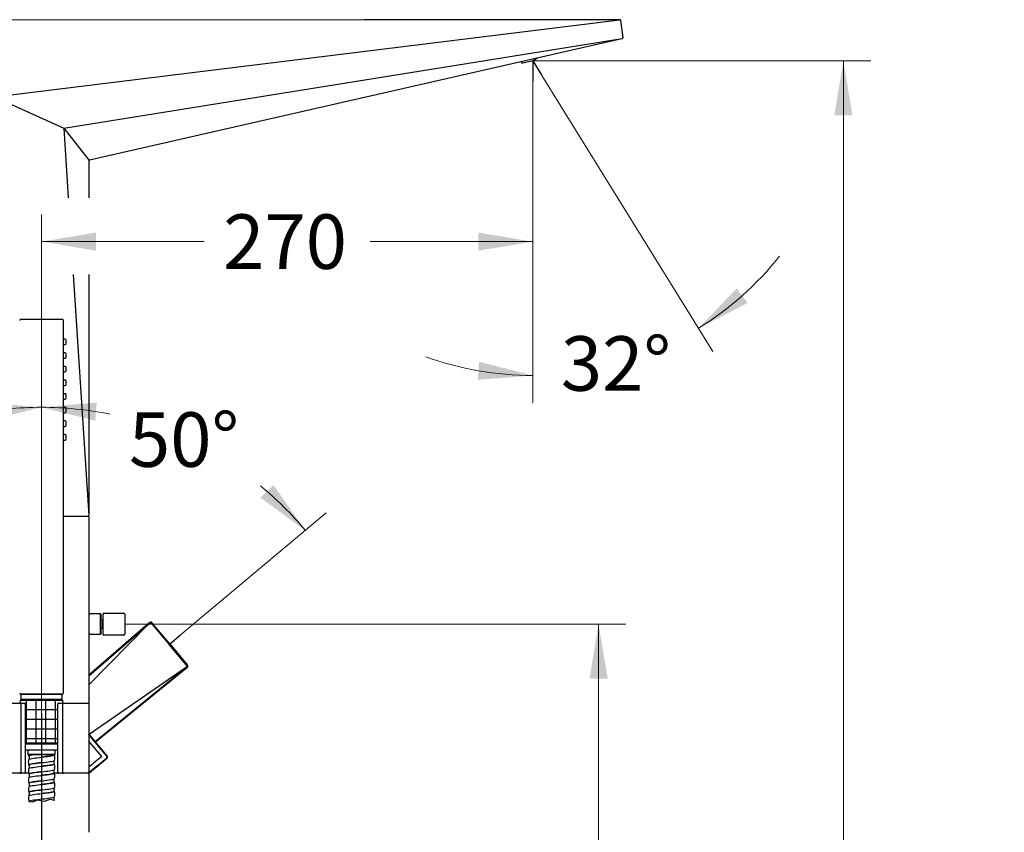
# Model space of a CAD drawing. Units: millimetres. Extents: x 6 to 305, y 4 to 413.
# Drawn here: x 74 to 183, y 212 to 301 of the extents above; entities that cross this region are included whole.
import ezdxf
from ezdxf.enums import TextEntityAlignment as Align
from ezdxf.lldxf.tags import DXFTag

# ---------------------------------------------------------------- set-up
doc = ezdxf.new("R2010")
doc.units = ezdxf.units.MM
for name, color, linetype in [('Layer1', 7, 'Continuous'), ('Layer14', 7, 'Continuous'), ('Layer18', 7, 'Continuous'), ('Layer19', 7, 'Continuous'), ('Layer2', 7, 'Continuous'), ('Layer3', 7, 'Continuous'), ('Layer4', 7, 'Continuous'), ('Layer5', 7, 'Continuous'), ('Layer9', 7, 'Continuous')]:
    doc.layers.add(name, color=color, linetype=linetype)
doc.styles.add('SEACAD_arial_ttf', font='arial.ttf')
tags = doc.linetypes.add('CENTER2', pattern=[28.575, 19.05, -3.175, 3.175, -3.175]).pattern_tags.tags
tags[10:11] = [DXFTag(74, 4), DXFTag(75, 0), DXFTag(340, '0'), DXFTag(46, 0.0), DXFTag(50, 0.0), DXFTag(44, 0.0), DXFTag(45, 0.0)]
tags[8:9] = [DXFTag(74, 4), DXFTag(75, 0), DXFTag(340, '0'), DXFTag(46, 0.0), DXFTag(50, 0.0), DXFTag(44, 0.0), DXFTag(45, 0.0)]
tags[6:7] = [DXFTag(74, 4), DXFTag(75, 0), DXFTag(340, '0'), DXFTag(46, 0.0), DXFTag(50, 0.0), DXFTag(44, 0.0), DXFTag(45, 0.0)]
tags[4:5] = [DXFTag(74, 4), DXFTag(75, 0), DXFTag(340, '0'), DXFTag(46, 0.0), DXFTag(50, 0.0), DXFTag(44, 0.0), DXFTag(45, 0.0)]
tags = doc.linetypes.add('HIDDEN2', pattern=[4.7625, 3.175, -1.5875]).pattern_tags.tags
tags[6:7] = [DXFTag(74, 4), DXFTag(75, 0), DXFTag(340, '0'), DXFTag(46, 0.0), DXFTag(50, 0.0), DXFTag(44, 0.0), DXFTag(45, 0.0)]
tags[4:5] = [DXFTag(74, 4), DXFTag(75, 0), DXFTag(340, '0'), DXFTag(46, 0.0), DXFTag(50, 0.0), DXFTag(44, 0.0), DXFTag(45, 0.0)]
doc.dimstyles.new('$DDT_AUDIT_GENERATED_(5EE)', dxfattribs={"dimtxt": 6, "dimasz": 6, "dimexe": 3, "dimexo": 0, "dimgap": 3, "dimtad": 0, "dimtih": 1, "dimtoh": 1, "dimdec": 0, "dimlfac": 5, "dimtxsty": 'SEACAD_arial_ttf', "dimblk1": '_SE_FILLED', "dimblk2": '_SE_FILLED', "dimsah": 1, "dimcen": 3, "dimclrd": 136, "dimclre": 136, "dimclrt": 136, "dimadec": 0, "dimazin": 0, "dimtfac": 1, "dimtdec": 0, "dimtofl": 0, "dimtmove": 0, "dimatfit": 3, "dimfxl": 0, "dimtolj": 1, "dimarcsym": 0})

# ---------------------------------------------------------------- blocks, each defined once
blk = doc.blocks.new('SE')
at = {"layer": 'Layer9', "color": 7, "linetype": 'Continuous'}
for points, knots in [([(75.43, 220.35), (75.43, 220.35), (75.43, 220.35), (75.42, 220.35), (75.42, 220.34), (75.42, 220.34)], [0.8682877, 0.8682877, 0.8682877, 0.8682877, 0.88010654, 0.91156555, 0.91745138, 0.91745138, 0.91745138, 0.91745138]), ([(75.42, 220.34), (75.42, 220.34), (75.42, 220.34), (75.42, 220.34), (75.42, 220.34), (75.42, 220.33), (75.42, 220.33)], [0.93385368, 0.93385368, 0.93385368, 0.93385368, 0.93824764, 0.96015266, 0.97728049, 0.98346342, 0.98346342, 0.98346342, 0.98346342]), ([(75.42, 220.33), (75.42, 220.33), (75.42, 220.33), (75.42, 220.33), (75.42, 220.33), (75.42, 220.33)], [0.98346342, 0.98346342, 0.98346342, 0.98346342, 0.98963104, 0.99720422, 1, 1, 1, 1]), ([(75.45, 220.36), (75.45, 220.36), (75.44, 220.36), (75.44, 220.36), (75.43, 220.36), (75.43, 220.35)], [0.80279424, 0.80279424, 0.80279424, 0.80279424, 0.80285853, 0.8438708, 0.8519803, 0.8519803, 0.8519803, 0.8519803]), ([(75.47, 220.37), (75.46, 220.37), (75.46, 220.37), (75.45, 220.37), (75.45, 220.37)], [0.73721987, 0.73721987, 0.73721987, 0.73721987, 0.75706997, 0.7865602, 0.7865602, 0.7865602, 0.7865602]), ([(75.49, 220.38), (75.49, 220.38), (75.48, 220.38), (75.47, 220.38), (75.47, 220.38)], [0.6719726, 0.6719726, 0.6719726, 0.6719726, 0.70650536, 0.72090866, 0.72090866, 0.72090866, 0.72090866]), ([(75.52, 220.39), (75.52, 220.39), (75.51, 220.39), (75.5, 220.39), (75.5, 220.39)], [0.60656225, 0.60656225, 0.60656225, 0.60656225, 0.65116501, 0.65566065, 0.65566065, 0.65566065, 0.65566065]), ([(75.53, 220.4), (75.53, 220.4), (75.53, 220.4), (75.53, 220.39), (75.52, 220.39)], [0.59009315, 0.59009315, 0.59009315, 0.59009315, 0.59104923, 0.60656225, 0.60656225, 0.60656225, 0.60656225]), ([(75.57, 220.41), (75.57, 220.41), (75.57, 220.41), (75.57, 220.41), (75.56, 220.4)], [0.5246762, 0.5246762, 0.5246762, 0.5246762, 0.52615835, 0.54103385, 0.54103385, 0.54103385, 0.54103385]), ([(75.65, 220.43), (75.64, 220.42), (75.63, 220.42), (75.62, 220.42), (75.62, 220.42)], [0.40970084, 0.40970084, 0.40970084, 0.40970084, 0.45649275, 0.4590887, 0.4590887, 0.4590887, 0.4590887]), ([(75.71, 220.44), (75.7, 220.43), (75.68, 220.43), (75.67, 220.43), (75.67, 220.43)], [0.34426843, 0.34426843, 0.34426843, 0.34426843, 0.38205282, 0.39334371, 0.39334371, 0.39334371, 0.39334371]), ([(75.76, 220.45), (75.76, 220.45), (75.74, 220.44), (75.73, 220.44), (75.72, 220.44)], [0.27890253, 0.27890253, 0.27890253, 0.27890253, 0.30283899, 0.32783972, 0.32783972, 0.32783972, 0.32783972]), ([(75.83, 220.46), (75.83, 220.46), (75.81, 220.45), (75.79, 220.45), (75.78, 220.45)], [0.21316375, 0.21316375, 0.21316375, 0.21316375, 0.21885171, 0.26257166, 0.26257166, 0.26257166, 0.26257166]), ([(75.96, 220.48), (75.95, 220.48), (75.93, 220.47), (75.91, 220.47), (75.91, 220.47)], [0.0826692, 0.0826692, 0.0826692, 0.0826692, 0.13009146, 0.13163162, 0.13163162, 0.13163162, 0.13163162]), ([(76.04, 220.49), (76.03, 220.49), (76.01, 220.48), (75.99, 220.48), (75.98, 220.48)], [0.0172368, 0.0172368, 0.0172368, 0.0172368, 0.03655873, 0.06631161, 0.06631161, 0.06631161, 0.06631161])]:
    blk.add_open_spline(points, degree=3, knots=knots, dxfattribs=at)
for points in [[(75.42, 220.34), (75.42, 220.34), (75.42, 220.34), (75.42, 220.34)], [(75.43, 220.35), (75.43, 220.35), (75.43, 220.35), (75.43, 220.35)], [(75.45, 220.37), (75.45, 220.36), (75.45, 220.36), (75.45, 220.36)], [(75.47, 220.38), (75.47, 220.37), (75.47, 220.37), (75.47, 220.37)], [(75.5, 220.39), (75.5, 220.39), (75.49, 220.38), (75.49, 220.38)], [(75.56, 220.4), (75.55, 220.4), (75.54, 220.4), (75.53, 220.4)], [(75.61, 220.42), (75.59, 220.41), (75.58, 220.41), (75.57, 220.41)], [(75.62, 220.42), (75.61, 220.42), (75.61, 220.42), (75.61, 220.42)], [(75.67, 220.43), (75.66, 220.43), (75.66, 220.43), (75.65, 220.43)], [(75.72, 220.44), (75.72, 220.44), (75.71, 220.44), (75.71, 220.44)], [(75.78, 220.45), (75.78, 220.45), (75.77, 220.45), (75.76, 220.45)], [(75.84, 220.46), (75.84, 220.46), (75.83, 220.46), (75.83, 220.46)], [(75.89, 220.47), (75.88, 220.46), (75.86, 220.46), (75.84, 220.46)], [(75.91, 220.47), (75.91, 220.47), (75.9, 220.47), (75.89, 220.47)], [(75.98, 220.48), (75.98, 220.48), (75.97, 220.48), (75.96, 220.48)], [(76.06, 220.49), (76.05, 220.49), (76.04, 220.49), (76.04, 220.49)], [(76.06, 220.49), (76.06, 220.49), (76.06, 220.49), (76.06, 220.49)]]:
    blk.add_open_spline(points, degree=3, dxfattribs=at)
blk = doc.blocks.new('DMBLK51')
at = {"layer": 'Layer3', "linetype": 'Continuous', "lineweight": 20}
for points in [[(37.44, 295.33), (39.44, 295.33), (38.44, 301.33)], [(37.44, 115.33), (38.44, 109.33), (39.44, 115.33)]]:
    blk.add_hatch(color=136, dxfattribs=at).paths.add_polyline_path(points)
at = {"layer": 'Layer3', "color": 136, "linetype": 'Continuous', "lineweight": 20}
for p, q in [((112.28, 301.33), (35.44, 301.33)), ((38.44, 210.43), (38.44, 301.33)), ((38.44, 109.33), (38.44, 191.23)), ((53.87, 109.33), (35.44, 109.33))]:
    blk.add_line(p, q, dxfattribs=at)
at = {"layer": 'Layer3', "color": 136, "linetype": 'Continuous', "lineweight": 20, "style": 'SEACAD_arial_ttf'}
for s, p in [('960', (33.17, 208.33)), ('  - 1040', (29.62, 199.33))]:
    blk.add_text(s, height=6, dxfattribs=at).set_placement(p, align=Align.TOP_LEFT)
blk = doc.blocks.new('_SE_FILLED')
at = {"color": 0}
blk.add_line((0, 0), (-1, 0), dxfattribs=at)
blk.add_solid([(0, 0), (-1, -0.1665), (-1, 0.1665), (0, 0)], dxfattribs=at)
blk = doc.blocks.new('DMBLK52')
at = {"layer": 'Layer3', "linetype": 'Continuous', "lineweight": 20}
for points in [[(139.08, 228.82), (138.08, 234.82), (137.08, 228.82)], [(139.08, 115.33), (137.08, 115.33), (138.08, 109.33)]]:
    blk.add_hatch(color=136, dxfattribs=at).paths.add_polyline_path(points)
at = {"layer": 'Layer3', "color": 136, "linetype": 'Continuous', "lineweight": 20}
for p, q in [((85.96, 234.82), (141.08, 234.82)), ((138.08, 177.17), (138.08, 234.82)), ((138.08, 109.33), (138.08, 157.97)), ((99.68, 109.33), (141.08, 109.33))]:
    blk.add_line(p, q, dxfattribs=at)
at = {"layer": 'Layer3', "color": 136, "linetype": 'Continuous', "lineweight": 20, "style": 'SEACAD_arial_ttf'}
for s, p in [('627', (132.81, 175.07)), ('  - 707', (129.26, 166.07))]:
    blk.add_text(s, height=6, dxfattribs=at).set_placement(p, align=Align.TOP_LEFT)
blk = doc.blocks.new('DMBLK53')
at = {"layer": 'Layer3', "linetype": 'Continuous', "lineweight": 20}
for points in [[(166.02, 290.8), (165.02, 296.8), (164.02, 290.8)], [(166.02, 115.33), (164.02, 115.33), (165.02, 109.33)]]:
    blk.add_hatch(color=136, dxfattribs=at).paths.add_polyline_path(points)
at = {"layer": 'Layer3', "color": 136, "linetype": 'Continuous', "lineweight": 20}
for p, q in [((130.84, 296.8), (168.02, 296.8)), ((165.02, 208.16), (165.02, 296.8)), ((165.02, 109.33), (165.02, 188.96)), ((99.68, 109.33), (168.02, 109.33))]:
    blk.add_line(p, q, dxfattribs=at)
at = {"layer": 'Layer3', "color": 136, "linetype": 'Continuous', "lineweight": 20, "style": 'SEACAD_arial_ttf'}
for s, p in [('937', (159.75, 206.06)), ('  - 1017', (156.21, 197.06))]:
    blk.add_text(s, height=6, dxfattribs=at).set_placement(p, align=Align.TOP_LEFT)
blk = doc.blocks.new('DMBLK55')
at = {"layer": 'Layer3', "linetype": 'Continuous', "lineweight": 20}
for points in [[(153.28, 271.77), (149.08, 267.37), (154.48, 270.16)], [(124.77, 261.7), (130.84, 262.18), (124.95, 263.69)]]:
    blk.add_hatch(color=136, dxfattribs=at).paths.add_polyline_path(points)
at = {"layer": 'Layer3', "color": 136, "linetype": 'Continuous', "lineweight": 20}
for p, q in [((131.84, 295.18), (150.66, 264.82)), ((130.84, 294.55), (130.84, 259.18))]:
    blk.add_line(p, q, dxfattribs=at)
for start, end in [(301.795, 321.6569), (250.1381, 270)]:
    blk.add_arc((130.84, 296.8), 34.62, start, end, dxfattribs=at)
at = {"layer": 'Layer3', "color": 136, "linetype": 'Continuous', "lineweight": 20, "style": 'SEACAD_arial_ttf'}
blk.add_text('32°', height=6, dxfattribs=at).set_placement((133.93, 266.5), align=Align.TOP_LEFT)
blk = doc.blocks.new('DMBLK56')
at = {"layer": 'Layer3', "linetype": 'Continuous', "lineweight": 20}
for points in [[(82.8, 277.91), (76.8, 276.91), (82.8, 275.91)], [(124.84, 277.91), (124.84, 275.91), (130.84, 276.91)]]:
    blk.add_hatch(color=136, dxfattribs=at).paths.add_polyline_path(points)
at = {"layer": 'Layer3', "color": 136, "linetype": 'Continuous', "lineweight": 20}
for p, q in [((130.84, 294.55), (130.84, 273.91)), ((76.8, 215.37), (76.8, 279.91)), ((76.8, 276.91), (94.67, 276.91)), ((112.96, 276.91), (130.84, 276.91))]:
    blk.add_line(p, q, dxfattribs=at)
at = {"layer": 'Layer3', "color": 136, "linetype": 'Continuous', "lineweight": 20, "style": 'SEACAD_arial_ttf'}
blk.add_text('270', height=6, dxfattribs=at).set_placement((96.77, 279.91), align=Align.TOP_LEFT)
blk = doc.blocks.new('DMBLK57')
at = {"layer": 'Layer3', "linetype": 'Continuous', "lineweight": 20}
for points in [[(70.9, 257.21), (76.8, 258.68), (70.74, 259.2)], [(51.29, 250.13), (47.79, 245.15), (52.71, 248.73)]]:
    blk.add_hatch(color=136, dxfattribs=at).paths.add_polyline_path(points)
at = {"layer": 'Layer3', "color": 136, "linetype": 'Continuous', "lineweight": 20}
for p, q in [((76.8, 224.95), (76.8, 261.68)), ((61.55, 233.61), (45.5, 247.08))]:
    blk.add_line(p, q, dxfattribs=at)
for start, end in [(90, 101.4406), (129.5013, 140)]:
    blk.add_arc((76.8, 220.82), 37.86, start, end, dxfattribs=at)
at = {"layer": 'Layer3', "color": 136, "linetype": 'Continuous', "lineweight": 20, "style": 'SEACAD_arial_ttf'}
blk.add_text('50°', height=6, dxfattribs=at).set_placement((54.41, 258.13), align=Align.TOP_LEFT)
blk = doc.blocks.new('DMBLK58')
at = {"layer": 'Layer3', "linetype": 'Continuous', "lineweight": 20}
for points in [[(82.86, 259.2), (76.8, 258.68), (82.7, 257.21)], [(100.88, 248.73), (105.8, 245.15), (102.31, 250.13)]]:
    blk.add_hatch(color=136, dxfattribs=at).paths.add_polyline_path(points)
at = {"layer": 'Layer3', "color": 136, "linetype": 'Continuous', "lineweight": 20}
for p, q in [((76.8, 224.95), (76.8, 261.68)), ((92.04, 233.61), (108.1, 247.08))]:
    blk.add_line(p, q, dxfattribs=at)
for start, end in [(78.5594, 90), (40, 50.4987)]:
    blk.add_arc((76.8, 220.82), 37.86, start, end, dxfattribs=at)
at = {"layer": 'Layer3', "color": 136, "linetype": 'Continuous', "lineweight": 20, "style": 'SEACAD_arial_ttf'}
blk.add_text('50°', height=6, dxfattribs=at).set_placement((86.41, 258.13), align=Align.TOP_LEFT)

msp = doc.modelspace()

# ---------------------------------------------------------------- hatches: boundary and pattern name
at = {"layer": 'Layer9', "linetype": 'Continuous'}
h = msp.add_hatch(dxfattribs=at)
h.set_pattern_fill('NET', scale=0.333333, style=0, pattern_type=2)
edge = h.paths.add_edge_path()
edge.add_line((79.15, 226.43), (74.43, 226.43))
edge.add_line((74.43, 226.43), (74.45, 226.1))
edge.add_arc((74.4, 226.02), 0.1, 26.4697, 59.5248, ccw=False)
edge.add_arc((74.55, 226.07), 0.05, 158.92, 180, ccw=False)
edge.add_spline(control_points=[(74.5, 226.08), (74.5, 226.09), (74.51, 226.09), (74.51, 226.1), (74.51, 226.1)], knot_values=[0, 0, 0, 0, 0.882585, 1, 1, 1, 1], degree=3, periodic=0)
edge.add_arc((74.55, 226.07), 0.05, 90, 139.3723, ccw=False)
edge.add_line((74.55, 226.12), (74.95, 226.12))
edge.add_arc((74.95, 226.07), 0.05, 39.9911, 90, ccw=False)
edge.add_spline(control_points=[(74.99, 226.1), (74.99, 226.1), (74.99, 226.09), (74.99, 226.09), (74.99, 226.08)], knot_values=[0, 0, 0, 0, 0.099478, 1, 1, 1, 1], degree=3, periodic=0)
edge.add_arc((74.95, 226.07), 0.05, 0, 20.9392, ccw=False)
edge.add_line((75, 226.07), (75, 226.02))
edge.add_line((75, 226.02), (75, 221.74))
edge.add_line((75, 221.74), (78.6, 221.74))
edge.add_line((78.6, 221.74), (78.6, 226.02))
edge.add_line((78.6, 226.02), (78.6, 226.07))
edge.add_arc((78.65, 226.07), 0.05, 158.92, 180, ccw=False)
edge.add_spline(control_points=[(78.6, 226.08), (78.6, 226.09), (78.61, 226.09), (78.61, 226.1), (78.61, 226.1)], knot_values=[0, 0, 0, 0, 0.864655, 1, 1, 1, 1], degree=3, periodic=0)
edge.add_arc((78.65, 226.07), 0.05, 90, 139.3723, ccw=False)
edge.add_line((78.65, 226.12), (79.05, 226.12))
edge.add_arc((79.05, 226.07), 0.05, 39.9911, 90, ccw=False)
edge.add_spline(control_points=[(79.09, 226.1), (79.09, 226.1), (79.09, 226.09), (79.09, 226.09), (79.09, 226.08)], knot_values=[0, 0, 0, 0, 0.080799, 1, 1, 1, 1], degree=3, periodic=0)
edge.add_arc((79.05, 226.07), 0.05, 0, 20.9392, ccw=False)
edge.add_arc((79.2, 226.02), 0.1, 129.9651, 153.3445, ccw=False)
edge.add_line((79.13, 226.09), (79.15, 226.43))

# ---------------------------------------------------------------- linework, layer by layer
at = {"layer": 'Layer1', "color": 7, "linetype": 'Continuous'}
for p, q in [((71.74, 292.86), (140.4, 301.33)), ((140.51, 301.24), (140.75, 299.35)), ((79.24, 289.39), (140.69, 299.25)), ((140.67, 299.24), (139.34, 298.94)), ((139.34, 298.94), (82.08, 285.87)), ((71.62, 292.82), (79.24, 289.39)), ((79.23, 289.39), (82.02, 285.83)), ((79.23, 289.39), (79.72, 281.74)), ((82, 285.78), (82, 281.74)), ((80.27, 273.29), (81.99, 246.78)), ((82, 273.29), (82, 247.97)), ((82, 247.97), (82, 246.82))]:
    msp.add_line(p, q, dxfattribs=at)
for centre, start, end in [((140.42, 301.23), 7, 97.0315), ((140.65, 299.34), 282.8521, 7), ((82.1, 285.78), 102.8521, 180), ((81.9, 246.82), 270, 360)]:
    msp.add_arc(centre, 0.1, start, end, dxfattribs=at)
msp.add_rational_spline([(82.08, 285.87), (82, 285.86), (82, 285.78)], [1, 0.781136205438, 1], degree=2, dxfattribs=at)
msp.add_open_spline([(82.08, 285.87), (82.08, 285.87), (82.08, 285.87)], degree=2, dxfattribs=at)
at = {"layer": 'Layer14', "color": 7, "linetype": 'HIDDEN2'}
for p, q in [((88.56, 234.88), (82, 229.2)), ((82, 229.12), (88.6, 234.84)), ((88.6, 234.84), (82, 228.14)), ((88.68, 234.98), (88.56, 234.88)), ((88.6, 234.84), (88.73, 234.92)), ((88.9, 234.88), (90.82, 232.59)), ((90.9, 232.65), (88.97, 234.94)), ((92.75, 230.29), (90.82, 232.59)), ((90.9, 232.65), (92.82, 230.36)), ((92.65, 230), (82.04, 222.69)), ((82.7, 221.91), (92.65, 230)), ((82.73, 221.86), (92.69, 229.96)), ((92.65, 230), (92.76, 230.12)), ((92.69, 229.96), (92.8, 230.05)), ((84.01, 220.34), (82, 222.74)), ((83.98, 220.31), (82, 222.68)), ((83.42, 220.27), (82, 221.96)), ((83.97, 220.12), (84, 220.09)), ((84.01, 220.34), (83.98, 220.31)), ((84.01, 220.18), (84.01, 220.19)), ((84.05, 220.18), (84.01, 220.19)), ((84.05, 220.17), (84.01, 220.18))]:
    msp.add_line(p, q, dxfattribs=at)
at = {"layer": 'Layer14', "color": 7, "linetype": 'CENTER2'}
msp.add_line((90.9, 232.65), (92.04, 233.61), dxfattribs=at)
at = {"layer": 'Layer14', "color": 7, "linetype": 'HIDDEN2'}
for centre, radius, start, end in [((88.86, 234.78), 0.266, 110.2028, 133.6819), ((88.67, 234.49), 0.52, 38.7962, 45.0437), ((92.33, 230.13), 0.52, 34.9563, 41.2038), ((92.65, 230.27), 0.266, 306.3181, 329.7972), ((83.89, 220.21), 0.16, 311.5914, 343.5965)]:
    msp.add_arc(centre, radius, start, end, dxfattribs=at)
for points, knots in [([(88.73, 234.92), (88.74, 234.93), (88.76, 234.94), (88.78, 234.94), (88.79, 234.94), (88.8, 234.94)], [0, 0, 0, 0, 0.5, 0.5, 1, 1, 1, 1]), ([(88.97, 234.94), (88.96, 234.96), (88.93, 234.99), (88.89, 235.02), (88.86, 235.03), (88.82, 235.04), (88.79, 235.04), (88.78, 235.04), (88.77, 235.03)], [0, 0, 0, 0, 0.311091, 0.481927, 0.617735, 0.796894, 0.904506, 1, 1, 1, 1]), ([(88.8, 234.94), (88.8, 234.94), (88.81, 234.94), (88.81, 234.94), (88.82, 234.94), (88.82, 234.94), (88.82, 234.94), (88.83, 234.94), (88.83, 234.94), (88.84, 234.94), (88.84, 234.94), (88.86, 234.92), (88.88, 234.9), (88.9, 234.88)], [0, 0, 0, 0, 0.125, 0.125, 0.1875, 0.1875, 0.25, 0.25, 0.375, 0.375, 0.5, 0.5, 1, 1, 1, 1]), ([(92.79, 230.18), (92.79, 230.19), (92.8, 230.19), (92.8, 230.2), (92.8, 230.21), (92.8, 230.22), (92.79, 230.23), (92.78, 230.25), (92.77, 230.27), (92.75, 230.29), (92.75, 230.29)], [0, 0, 0, 0, 0.072625, 0.143422, 0.215146, 0.290451, 0.37164, 0.522077, 0.731125, 1, 1, 1, 1]), ([(92.76, 230.12), (92.76, 230.12), (92.77, 230.13), (92.79, 230.15), (92.79, 230.17), (92.79, 230.18), (92.79, 230.18)], [0, 0, 0, 0, 0.328099, 0.566479, 0.783949, 1, 1, 1, 1]), ([(92.88, 230.14), (92.88, 230.14), (92.89, 230.16), (92.89, 230.19), (92.89, 230.22), (92.88, 230.26), (92.86, 230.31), (92.84, 230.33), (92.82, 230.35)], [0, 0, 0, 0, 0.095494, 0.203106, 0.382265, 0.518073, 0.688909, 1, 1, 1, 1]), ([(82, 218.47), (82.06, 218.52), (82.13, 218.57), (82.19, 218.63), (82.78, 219.13), (83.38, 219.62), (83.97, 220.12)], [0, 0, 0, 0, 0.097625, 0.097625, 0.097625, 1, 1, 1, 1]), ([(84.01, 220.19), (84.02, 220.21), (84.02, 220.23), (84.01, 220.27), (84, 220.29), (83.98, 220.31)], [0, 0, 0, 0, 0.5, 0.5, 1, 1, 1, 1]), ([(84.05, 220.18), (84.05, 220.18), (84.06, 220.2), (84.06, 220.24), (84.04, 220.3), (84.02, 220.32), (84.01, 220.34)], [0, 0, 0, 0, 0.07694, 0.388556, 0.724415, 1, 1, 1, 1])]:
    msp.add_open_spline(points, degree=3, knots=knots, dxfattribs=at)
for points in [[(83.42, 220.27), (82.94, 219.88), (82.47, 219.48), (82, 219.09)], [(82, 218.41), (82.55, 218.87), (83.21, 219.43), (84, 220.09)], [(83.97, 220.12), (83.99, 220.14), (84, 220.16), (84.01, 220.18)]]:
    msp.add_open_spline(points, degree=3, dxfattribs=at)
at = {"layer": 'Layer18', "color": 7, "linetype": 'Continuous'}
for p, q in [((131.01, 296.83), (130.59, 296.74)), ((131.07, 296.85), (130.96, 297.03)), ((131.06, 296.85), (131.01, 296.83)), ((131.32, 297.11), (131.08, 296.86)), ((129.67, 296.55), (129.57, 296.71)), ((130.59, 296.74), (129.71, 296.53))]:
    msp.add_line(p, q, dxfattribs=at)
at = {"layer": 'Layer18', "color": 7, "linetype": 'CENTER2'}
msp.add_line((130.84, 296.8), (131.84, 295.18), dxfattribs=at)
at = {"layer": 'Layer18', "color": 7, "linetype": 'Continuous'}
for centre, start, end in [((131.05, 296.89), 283.0315, 316.0315), ((129.7, 296.57), 212.0315, 283.0315)]:
    msp.add_arc(centre, 0.04, start, end, dxfattribs=at)
at = {"layer": 'Layer19', "color": 7, "linetype": 'Continuous'}
for p, q in [((79.09, 268.33), (74.49, 268.33)), ((79.19, 268.23), (79.19, 227.23)), ((79.39, 266.18), (79.19, 266.18)), ((79.19, 265.58), (79.39, 265.58)), ((79.49, 265.68), (79.49, 266.08)), ((79.39, 264.68), (79.19, 264.68)), ((79.49, 264.18), (79.49, 264.58)), ((79.19, 264.08), (79.39, 264.08)), ((79.39, 263.18), (79.19, 263.18)), ((79.19, 262.58), (79.39, 262.58)), ((79.49, 262.68), (79.49, 263.08)), ((79.39, 261.68), (79.19, 261.68)), ((79.19, 261.08), (79.39, 261.08)), ((79.49, 261.18), (79.49, 261.58)), ((79.39, 260.18), (79.19, 260.18)), ((79.49, 259.68), (79.49, 260.08)), ((79.19, 259.58), (79.39, 259.58)), ((79.39, 258.68), (79.19, 258.68)), ((79.19, 258.08), (79.39, 258.08)), ((79.49, 258.18), (79.49, 258.58)), ((79.39, 257.18), (79.19, 257.18)), ((79.49, 256.68), (79.49, 257.08)), ((79.19, 256.58), (79.39, 256.58)), ((79.39, 255.68), (79.19, 255.68)), ((79.19, 255.08), (79.39, 255.08)), ((79.49, 255.18), (79.49, 255.58)), ((74.49, 227.13), (79.09, 227.13))]:
    msp.add_line(p, q, dxfattribs=at)
for centre, start, end in [((79.39, 266.08), 0, 90), ((79.39, 265.68), 270, 360), ((79.39, 264.58), 0, 90), ((79.39, 264.18), 270, 360), ((79.39, 263.08), 0, 90), ((79.39, 262.68), 270, 360), ((79.39, 261.58), 0, 90), ((79.39, 261.18), 270, 360), ((79.39, 260.08), 0, 90), ((79.39, 259.68), 270, 360), ((79.39, 258.58), 0, 90), ((79.39, 258.18), 270, 360), ((79.39, 257.08), 0, 90), ((79.39, 256.68), 270, 360), ((79.39, 255.58), 0, 90), ((79.39, 255.18), 270, 360)]:
    msp.add_arc(centre, 0.1, start, end, dxfattribs=at)
for points, degree in [([(74.42, 268.3), (74.41, 268.29), (74.4, 268.28), (74.39, 268.26), (74.39, 268.25), (74.39, 268.23)], 5), ([(74.49, 268.33), (74.47, 268.33), (74.46, 268.33), (74.44, 268.32), (74.43, 268.31), (74.42, 268.3)], 5), ([(79.16, 268.3), (79.15, 268.31), (79.14, 268.32), (79.12, 268.33), (79.11, 268.33), (79.09, 268.33)], 5), ([(79.16, 268.3), (79.18, 268.28), (79.19, 268.26), (79.19, 268.23)], 3), ([(74.39, 227.23), (74.39, 227.21), (74.39, 227.2), (74.4, 227.18), (74.41, 227.17), (74.42, 227.16)], 5), ([(74.49, 227.13), (74.46, 227.13), (74.44, 227.14), (74.42, 227.16)], 3), ([(79.09, 227.13), (79.11, 227.13), (79.12, 227.13), (79.14, 227.14), (79.15, 227.15), (79.16, 227.16)], 5), ([(79.16, 227.16), (79.17, 227.17), (79.18, 227.18), (79.19, 227.2), (79.19, 227.21), (79.19, 227.23)], 5)]:
    msp.add_open_spline(points, degree=degree, dxfattribs=at)
at = {"layer": 'Layer2', "color": 7, "linetype": 'Continuous'}
for p, q in [((79.19, 246.72), (81.9, 246.72)), ((81.9, 246.72), (81.9, 246.72)), ((82, 246.62), (82, 226.02)), ((82, 218.52), (82, 211.92))]:
    msp.add_line(p, q, dxfattribs=at)
msp.add_arc((81.9, 246.62), 0.1, 0, 90, dxfattribs=at)
at = {"layer": 'Layer3', "color": 7, "linetype": 'Continuous'}
for p, q in [((140.42, 301.33), (112.28, 301.33)), ((130.84, 296.8), (130.84, 294.55)), ((76.8, 224.95), (76.8, 215.37))]:
    msp.add_line(p, q, dxfattribs=at)
at = {"layer": 'Layer4', "color": 7, "linetype": 'Continuous'}
for p, q in [((71.7, 226.12), (74.4, 226.12)), ((74.5, 226.02), (74.5, 226.07)), ((74.5, 226.02), (74.5, 218.52)), ((74.55, 226.12), (74.95, 226.12)), ((75, 226.07), (75, 226.02)), ((75, 226.02), (75, 218.52)), ((78.6, 226.02), (78.6, 226.07)), ((78.6, 218.52), (78.6, 226.02)), ((78.65, 226.12), (79.05, 226.12)), ((79.1, 226.07), (79.1, 218.52)), ((79.2, 226.12), (81.9, 226.12)), ((82, 226.02), (82, 218.52)), ((74.4, 218.42), (71.7, 218.42)), ((74.4, 218.42), (74.54, 218.42)), ((74.41, 218.42), (74.4, 218.42)), ((74.5, 218.47), (74.5, 218.52)), ((74.55, 218.42), (74.54, 218.42)), ((74.95, 218.42), (74.55, 218.42)), ((75.36, 218.42), (74.94, 218.42)), ((75, 218.52), (75, 218.47)), ((78.64, 218.42), (78.21, 218.42)), ((78.6, 218.47), (78.6, 218.52)), ((79.05, 218.42), (78.65, 218.42)), ((79.05, 218.42), (79.19, 218.42)), ((79.1, 218.52), (79.1, 218.47)), ((81.9, 218.42), (79.2, 218.42))]:
    msp.add_line(p, q, dxfattribs=at)
for centre, radius, start, end in [((74.4, 226.02), 0.1, 0, 90), ((74.55, 226.07), 0.05, 158.92, 180), ((74.55, 226.07), 0.05, 90, 139.3723), ((74.95, 226.07), 0.05, 39.9911, 90), ((74.95, 226.07), 0.05, 0, 20.9392), ((78.65, 226.07), 0.05, 158.92, 180), ((78.65, 226.07), 0.05, 90, 139.3723), ((79.05, 226.07), 0.05, 39.9911, 90), ((79.05, 226.07), 0.05, 0, 20.9392), ((79.2, 226.02), 0.1, 90, 180), ((81.9, 226.02), 0.1, 0, 90), ((74.4, 218.52), 0.1, 270, 360), ((74.55, 218.47), 0.05, 180, 200.9392), ((74.55, 218.47), 0.05, 219.9911, 270), ((74.95, 218.47), 0.05, 270, 319.3723), ((74.95, 218.47), 0.05, 338.92, 360), ((78.65, 218.47), 0.05, 180, 200.9392), ((78.65, 218.47), 0.05, 219.9911, 270), ((79.05, 218.47), 0.05, 270, 319.3723), ((79.05, 218.47), 0.05, 338.92, 360), ((79.2, 218.52), 0.1, 180, 270), ((81.9, 218.52), 0.1, 270, 360)]:
    msp.add_arc(centre, radius, start, end, dxfattribs=at)
for points, knots in [([(74.51, 226.1), (74.51, 226.1), (74.51, 226.09), (74.5, 226.09), (74.5, 226.08)], [0, 0, 0, 0, 0.117415, 1, 1, 1, 1]), ([(74.99, 226.08), (74.99, 226.09), (74.99, 226.09), (74.99, 226.1), (74.99, 226.1)], [0, 0, 0, 0, 0.900522, 1, 1, 1, 1]), ([(78.61, 226.1), (78.61, 226.1), (78.61, 226.09), (78.6, 226.09), (78.6, 226.08)], [0, 0, 0, 0, 0.135345, 1, 1, 1, 1]), ([(79.09, 226.08), (79.09, 226.09), (79.09, 226.09), (79.09, 226.1), (79.09, 226.1)], [0, 0, 0, 0, 0.919201, 1, 1, 1, 1]), ([(74.5, 218.45), (74.5, 218.44), (74.51, 218.44), (74.51, 218.43), (74.51, 218.43)], [0, 0, 0, 0, 0.900522, 1, 1, 1, 1]), ([(74.99, 218.43), (74.99, 218.43), (74.99, 218.44), (74.99, 218.44), (74.99, 218.45)], [0, 0, 0, 0, 0.135345, 1, 1, 1, 1]), ([(78.6, 218.45), (78.6, 218.44), (78.61, 218.44), (78.61, 218.43), (78.61, 218.43)], [0, 0, 0, 0, 0.900522, 1, 1, 1, 1]), ([(79.09, 218.43), (79.09, 218.43), (79.09, 218.44), (79.09, 218.44), (79.09, 218.45)], [0, 0, 0, 0, 0.135345, 1, 1, 1, 1])]:
    msp.add_open_spline(points, degree=3, knots=knots, dxfattribs=at)
at = {"layer": 'Layer5', "color": 7, "linetype": 'Continuous'}
for p, q in [((83.28, 235.94), (82, 235.94)), ((83.28, 233.7), (83.28, 235.94)), ((83.34, 235.88), (83.28, 235.94)), ((83.34, 233.76), (83.34, 235.88)), ((83.53, 235.27), (83.34, 235.29)), ((83.53, 234.36), (83.53, 235.27)), ((83.56, 235.25), (83.53, 235.27)), ((83.56, 233.72), (83.56, 235.92)), ((83.66, 236.02), (85.86, 236.02)), ((85.96, 235.92), (85.96, 233.72)), ((83.34, 234.34), (83.53, 234.36)), ((83.53, 234.36), (83.56, 234.39)), ((82, 233.7), (83.28, 233.7)), ((83.28, 233.7), (83.34, 233.76)), ((85.86, 233.62), (83.66, 233.62))]:
    msp.add_line(p, q, dxfattribs=at)
for centre, start, end in [((83.66, 235.92), 90, 180), ((85.86, 235.92), 0, 90), ((83.66, 233.72), 180, 270), ((85.86, 233.72), 270, 360)]:
    msp.add_arc(centre, 0.1, start, end, dxfattribs=at)
at = {"layer": 'Layer9', "color": 7, "linetype": 'Continuous'}
for p, q in [((74.53, 226.53), (74.43, 226.43)), ((79.15, 226.43), (74.43, 226.43)), ((74.43, 226.43), (74.45, 226.1)), ((74.53, 227.03), (74.53, 226.53)), ((79.05, 226.53), (74.53, 226.53)), ((78.95, 227.13), (74.63, 227.13)), ((79.05, 226.53), (79.05, 227.03)), ((79.15, 226.43), (79.05, 226.53)), ((79.13, 226.09), (79.15, 226.43)), ((78.6, 221.74), (75, 221.74)), ((78.6, 221.61), (75, 221.61)), ((78.6, 220.97), (75, 220.97)), ((75.3, 220.97), (75.3, 220.49)), ((75.3, 220.49), (78.3, 220.49)), ((78.3, 220.49), (75.3, 220.49)), ((75.42, 220.33), (75.42, 219.97)), ((78.18, 220.43), (78.18, 220.49)), ((78.3, 220.49), (78.3, 220.97)), ((75.42, 219.33), (75.42, 218.97)), ((78.18, 219.43), (78.18, 219.8)), ((75.42, 218.33), (75.42, 217.97)), ((78.18, 218.43), (78.18, 218.8)), ((78.18, 217.43), (78.18, 217.8)), ((75.42, 217.33), (75.42, 216.97)), ((78.18, 216.43), (78.18, 216.8)), ((75.42, 216.33), (75.42, 215.97)), ((78.18, 215.43), (78.18, 215.8)), ((75.42, 215.33), (75.42, 215.28)), ((75.78, 215.24), (75.42, 215.28)), ((76.36, 215.46), (75.78, 215.24)), ((77.1, 215.31), (76.36, 215.46)), ((77.72, 215.52), (77.1, 215.31)), ((78.22, 215.42), (77.72, 215.52))]:
    msp.add_line(p, q, dxfattribs=at)
at = {"layer": 'Layer9', "color": 7, "linetype": 'CENTER2'}
msp.add_line((76.8, 215.37), (76.8, 127.34), dxfattribs=at)
at = {"layer": 'Layer9', "color": 7, "linetype": 'Continuous'}
for centre, radius, start, end in [((74.63, 227.03), 0.1, 90, 180), ((78.95, 227.03), 0.1, 0, 90), ((76.66, 219.63), 1.32, 166.6342, 193.3625), ((76.57, 220.61), 1.22, 185.7977, 193.6183), ((76.93, 220.13), 1.32, 346.6349, 13.3575), ((76.67, 218.63), 1.32, 166.6337, 193.359), ((76.93, 219.13), 1.32, 346.631, 13.3628), ((76.67, 217.63), 1.32, 166.6389, 193.3605), ((76.93, 218.13), 1.32, 346.6327, 13.359), ((76.67, 216.63), 1.32, 166.6374, 193.3583), ((76.93, 217.13), 1.32, 346.6275, 13.3651), ((76.67, 215.63), 1.32, 166.6404, 193.3596), ((76.93, 216.13), 1.32, 346.6317, 13.3655), ((76.93, 215.13), 1.32, 12.7214, 13.3762)]:
    msp.add_arc(centre, radius, start, end, dxfattribs=at)
for points, knots in [([(75.42, 220.3), (75.41, 220.3), (75.4, 220.3), (75.35, 220.35), (75.42, 220.38), (75.71, 220.44), (75.86, 220.47), (76.04, 220.49)], [0, 0, 0, 0, 0.0656839, 0.0656839, 0.6381503, 0.6381503, 1, 1, 1, 1]), ([(75.38, 219.94), (75.39, 219.96), (75.46, 219.99), (75.74, 220.05), (76.01, 220.09), (76.64, 220.16), (76.99, 220.2), (77.61, 220.28), (77.87, 220.31), (78.2, 220.39), (78.25, 220.42), (78.18, 220.46), (78.18, 220.46), (78.18, 220.47)], [0, 0, 0, 0, 0.150595, 0.150595, 0.36105, 0.36105, 0.571505, 0.571505, 0.781932, 0.781932, 0.992387, 0.992387, 1, 1, 1, 1]), ([(76.06, 220.49), (76.04, 220.49), (75.99, 220.48), (75.91, 220.47), (75.82, 220.46), (75.74, 220.44), (75.68, 220.43), (75.62, 220.42), (75.57, 220.41), (75.53, 220.4), (75.5, 220.39), (75.48, 220.38), (75.46, 220.37), (75.45, 220.36), (75.43, 220.36), (75.43, 220.35), (75.42, 220.35), (75.42, 220.34), (75.42, 220.34), (75.42, 220.34), (75.42, 220.33), (75.42, 220.33), (75.42, 220.33), (75.42, 220.33)], [0, 0, 0, 0, 0.036561, 0.130068, 0.218861, 0.302848, 0.382027, 0.456493, 0.526151, 0.591003, 0.651141, 0.706472, 0.75709, 0.802807, 0.843904, 0.8801, 0.911583, 0.938259, 0.960128, 0.977283, 0.989631, 0.997172, 1, 1, 1, 1]), ([(78.18, 220.43), (78.18, 220.4), (78.12, 220.38), (77.85, 220.31), (77.59, 220.28), (77.13, 220.22), (76.96, 220.2), (76.8, 220.18)], [0, 0, 0, 0, 0.324014, 0.324014, 0.770939, 0.770939, 1, 1, 1, 1]), ([(75.42, 218.3), (75.42, 218.3), (75.42, 218.3), (75.34, 218.33), (75.39, 218.37), (75.71, 218.45), (75.97, 218.48), (76.58, 218.56), (76.94, 218.6), (77.56, 218.67), (77.84, 218.71), (78.14, 218.77), (78.21, 218.8), (78.21, 218.83)], [0, 0, 0, 0, 0.003789, 0.003789, 0.213956, 0.213956, 0.424122, 0.424122, 0.63426, 0.63426, 0.844427, 0.844427, 1, 1, 1, 1]), ([(75.42, 219.3), (75.41, 219.3), (75.41, 219.3), (75.35, 219.34), (75.41, 219.38), (75.74, 219.45), (76.01, 219.49), (76.64, 219.56), (76.99, 219.6), (77.61, 219.68), (77.87, 219.71), (78.15, 219.78), (78.21, 219.8), (78.21, 219.83)], [0, 0, 0, 0, 0.013047, 0.013047, 0.223474, 0.223474, 0.433872, 0.433872, 0.644298, 0.644298, 0.854725, 0.854725, 1, 1, 1, 1]), ([(75.38, 218.94), (75.39, 218.96), (75.45, 218.98), (75.71, 219.05), (75.97, 219.08), (76.58, 219.16), (76.94, 219.2), (77.56, 219.27), (77.84, 219.31), (78.18, 219.38), (78.25, 219.42), (78.19, 219.46), (78.19, 219.46), (78.18, 219.47)], [0, 0, 0, 0, 0.13984, 0.13984, 0.350278, 0.350278, 0.560687, 0.560687, 0.771124, 0.771124, 0.981561, 0.981561, 1, 1, 1, 1]), ([(76.8, 219.58), (76.6, 219.56), (76.14, 219.51), (75.57, 219.42), (75.42, 219.36), (75.42, 219.33)], [0, 0, 0, 0, 0.272666, 0.636364, 1, 1, 1, 1]), ([(78.18, 219.43), (78.18, 219.4), (78.11, 219.37), (77.81, 219.31), (77.54, 219.27), (77.1, 219.22), (76.95, 219.2), (76.8, 219.18)], [0, 0, 0, 0, 0.346656, 0.346656, 0.793984, 0.793984, 1, 1, 1, 1]), ([(75.42, 217.3), (75.35, 217.33), (75.39, 217.37), (75.67, 217.44), (75.93, 217.48), (76.53, 217.55), (76.88, 217.59), (77.52, 217.66), (77.8, 217.7), (78.13, 217.77), (78.21, 217.8), (78.21, 217.83)], [0, 0, 0, 0, 0.202614, 0.202614, 0.412956, 0.412956, 0.623298, 0.623298, 0.833611, 0.833611, 1, 1, 1, 1]), ([(75.38, 217.94), (75.39, 217.96), (75.44, 217.98), (75.67, 218.04), (75.93, 218.08), (76.53, 218.15), (76.88, 218.19), (77.52, 218.26), (77.8, 218.3), (78.16, 218.38), (78.24, 218.41), (78.2, 218.46), (78.19, 218.46), (78.18, 218.47)], [0, 0, 0, 0, 0.129328, 0.129328, 0.339771, 0.339771, 0.550186, 0.550186, 0.760629, 0.760629, 0.971073, 0.971073, 1, 1, 1, 1]), ([(76.79, 218.58), (76.65, 218.56), (76.22, 218.51), (75.61, 218.43), (75.42, 218.36), (75.42, 218.33)], [0, 0, 0, 0, 0.198661, 0.599361, 1, 1, 1, 1]), ([(78.18, 218.43), (78.18, 218.4), (78.1, 218.37), (77.78, 218.3), (77.5, 218.26), (77.06, 218.21), (76.93, 218.2), (76.8, 218.18)], [0, 0, 0, 0, 0.368676, 0.368676, 0.815602, 0.815602, 1, 1, 1, 1]), ([(75.42, 216.3), (75.35, 216.33), (75.38, 216.36), (75.64, 216.44), (75.89, 216.47), (76.48, 216.55), (76.83, 216.58), (77.47, 216.66), (77.76, 216.7), (78.11, 216.76), (78.2, 216.8), (78.21, 216.83)], [0, 0, 0, 0, 0.19233, 0.19233, 0.402672, 0.402672, 0.613014, 0.613014, 0.823355, 0.823355, 1, 1, 1, 1]), ([(75.38, 216.94), (75.39, 216.96), (75.43, 216.98), (75.64, 217.04), (75.89, 217.07), (76.48, 217.15), (76.83, 217.18), (77.47, 217.26), (77.76, 217.3), (78.15, 217.37), (78.24, 217.41), (78.2, 217.45), (78.19, 217.46), (78.18, 217.47)], [0, 0, 0, 0, 0.118613, 0.118613, 0.329205, 0.329205, 0.539768, 0.539768, 0.75036, 0.75036, 0.960951, 0.960951, 1, 1, 1, 1]), ([(76.8, 217.58), (76.65, 217.56), (76.22, 217.51), (75.61, 217.43), (75.42, 217.36), (75.42, 217.33)], [0, 0, 0, 0, 0.199975, 0.599988, 1, 1, 1, 1]), ([(78.18, 217.43), (78.18, 217.4), (78.09, 217.37), (77.74, 217.3), (77.46, 217.26), (77.03, 217.21), (76.92, 217.19), (76.8, 217.18)], [0, 0, 0, 0, 0.391067, 0.391067, 0.837993, 0.837993, 1, 1, 1, 1]), ([(75.42, 215.3), (75.36, 215.33), (75.38, 215.36), (75.61, 215.43), (75.85, 215.47), (76.43, 215.54), (76.78, 215.58), (77.43, 215.65), (77.72, 215.69), (78.1, 215.76), (78.2, 215.79), (78.21, 215.83)], [0, 0, 0, 0, 0.1818, 0.1818, 0.392124, 0.392124, 0.602447, 0.602447, 0.812771, 0.812771, 1, 1, 1, 1]), ([(75.38, 215.94), (75.39, 215.95), (75.42, 215.97), (75.61, 216.03), (75.85, 216.07), (76.43, 216.14), (76.78, 216.18), (77.43, 216.25), (77.72, 216.29), (78.13, 216.37), (78.23, 216.4), (78.21, 216.45), (78.2, 216.46), (78.18, 216.47)], [0, 0, 0, 0, 0.1078697, 0.1078697, 0.3182536, 0.3182536, 0.5286093, 0.5286093, 0.7389932, 0.7389932, 0.9493489, 0.9493489, 1, 1, 1, 1]), ([(76.79, 216.58), (76.62, 216.56), (76.17, 216.51), (75.58, 216.42), (75.42, 216.36), (75.42, 216.33)], [0, 0, 0, 0, 0.249342, 0.62464, 1, 1, 1, 1]), ([(78.18, 216.43), (78.18, 216.4), (78.08, 216.36), (77.7, 216.29), (77.41, 216.25), (77, 216.2), (76.9, 216.19), (76.8, 216.18)], [0, 0, 0, 0, 0.413746, 0.413746, 0.861046, 0.861046, 1, 1, 1, 1]), ([(78.21, 215.42), (78.21, 215.42), (78.21, 215.43), (78.22, 215.44), (78.2, 215.45), (78.18, 215.47)], [0, 0, 0, 0, 0.142553, 0.142553, 1, 1, 1, 1])]:
    msp.add_open_spline(points, degree=3, knots=knots, dxfattribs=at)
msp.add_open_spline([(78.18, 215.43), (78.18, 215.43), (78.18, 215.43), (78.18, 215.43)], degree=3, dxfattribs=at)

# ---------------------------------------------------------------- block references
msp.add_blockref('SE', (0, 0))

# ---------------------------------------------------------------- dimensions: what is measured, and where the dimension line sits
at = {"layer": 'Layer3', "color": 136, "linetype": 'Continuous', "lineweight": 20}
for base, p1, p2, text, picture, middle in [((38.44, 301.33), (53.87, 109.33), (112.28, 301.33), '\\A1;  <>\\P  - 1040', 'DMBLK51', (38.44, 205.33)), ((165.02, 296.8), (99.68, 109.33), (130.84, 296.8), '\\A1;  <>\\P  - 1017', 'DMBLK53', (165.02, 203.06)), ((138.08, 234.82), (99.68, 109.33), (85.96, 234.82), '\\A1;  <>\\P  - 707', 'DMBLK52', (138.08, 172.07))]:
    dim = msp.add_linear_dim(base=base, p1=p1, p2=p2, angle=90, text=text, dimstyle='$DDT_AUDIT_GENERATED_(5EE)', dxfattribs=at)
    dim.commit()
    dim.dimension.update_dxf_attribs({"geometry": picture, "text_midpoint": middle, "dimtype": 160})
dim = msp.add_linear_dim(base=(130.84, 276.91), p1=(76.8, 215.37), p2=(130.84, 296.8), text='\\A1;<>', dimstyle='$DDT_AUDIT_GENERATED_(5EE)', dxfattribs=at)
dim.commit()
dim.dimension.update_dxf_attribs({"geometry": 'DMBLK56', "text_midpoint": (103.82, 276.91), "dimtype": 160})
for base, line1, line2, picture, middle in [((140.32, 263.5), ((130.84, 296.8), (130.84, 294.55)), ((130.84, 296.8), (131.84, 295.18)), 'DMBLK55', (140.32, 263.5)), ((60.8, 255.13), ((76.8, 220.82), (61.55, 233.61)), ((76.8, 220.82), (76.8, 215.37)), 'DMBLK57', (60.8, 255.13)), ((92.8, 255.13), ((76.8, 220.82), (76.8, 215.37)), ((76.8, 220.82), (92.04, 233.61)), 'DMBLK58', (92.8, 255.13))]:
    dim = msp.add_angular_dim_2l(base=base, line1=line1, line2=line2, text='\\A1;<>', dimstyle='$DDT_AUDIT_GENERATED_(5EE)', dxfattribs=at)
    dim.commit()
    dim.dimension.update_dxf_attribs({"geometry": picture, "text_midpoint": middle, "dimtype": 162})

doc.saveas('drawing.dxf')
